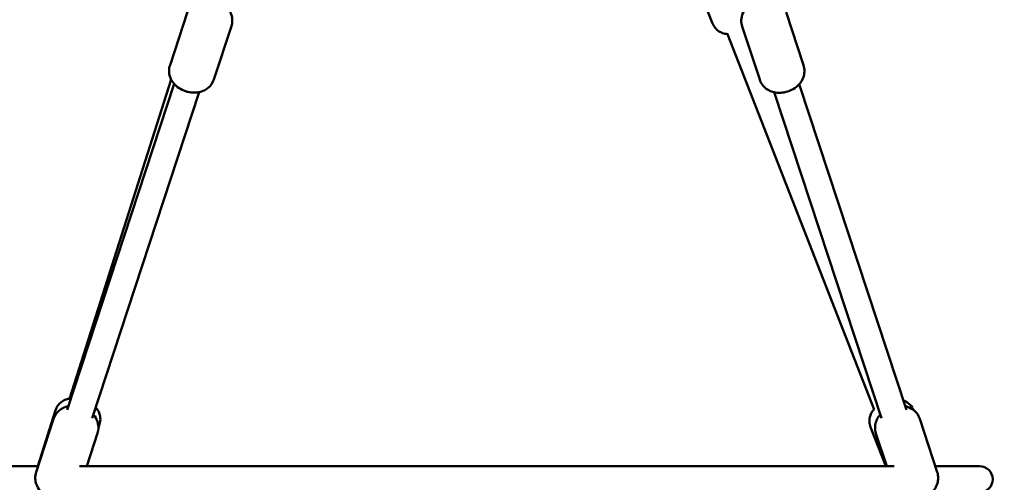
# Model space of a CAD drawing. Units: millimetres. Extents: x 282 to 12908, y 2711 to 15885.
# Drawn here: x 6103 to 6700, y 11684 to 11964 of the extents above; entities that cross this region are included whole.
import ezdxf

# ---------------------------------------------------------------- set-up
doc = ezdxf.new("R2010")
doc.units = ezdxf.units.MM
doc.layers.add('Dimension', color=7, linetype='Continuous')
doc.layers.add('Widoczne (ISO)', color=7, linetype='Continuous', lineweight=50)
doc.styles.get("Standard").update_dxf_attribs({"font": 'tahoma.ttf'})
doc.dimstyles.new('Standard$0', dxfattribs={"dimtxt": 0.18, "dimasz": 0.18, "dimexe": 0.18, "dimexo": 0.0625, "dimgap": 0.09, "dimtad": 0, "dimtih": 1, "dimtoh": 1, "dimdec": 4, "dimzin": 0, "dimdsep": 46, "dimtxsty": 'Standard', "dimcen": 0.09, "dimadec": 0, "dimazin": 0, "dimtfac": 1, "dimtdec": 4, "dimtofl": 0, "dimtmove": 0, "dimatfit": 3, "dimfxl": 1, "dimtolj": 1, "dimtzin": 0, "dimarcsym": 0})

# ---------------------------------------------------------------- blocks, each defined once
blk = doc.blocks.new('*D6')
at = {"layer": 'Defpoints', "color": 0}
for p in [(2743.76, 12322.94), (10023.14, 9232.94), (10023.14, 3440.07)]:
    blk.add_point(p, dxfattribs=at)
at = {"layer": 'Dimension', "color": 0, "linetype": 'ByBlock', "lineweight": -2}
for p, q in [((2743.76, 12322.88), (2743.76, 3439.89)), ((10023.14, 9232.88), (10023.14, 3439.89)), ((2943.76, 3440.07), (6023.39, 3440.07)), ((9823.14, 3440.07), (6743.52, 3440.07))]:
    blk.add_line(p, q, dxfattribs=at)
at = {"layer": 'Dimension', "color": 0}
for points in [[(2943.76, 3473.4), (2943.76, 3406.73), (2743.76, 3440.07)], [(9823.14, 3473.4), (9823.14, 3406.73), (10023.14, 3440.07)]]:
    blk.add_solid(points, dxfattribs=at)
at = {"layer": 'Dimension', "color": 0, "insert": (6383.45, 3440.07), "char_height": 250, "attachment_point": 5}
blk.add_mtext('\\A1;7279', dxfattribs=at)
blk = doc.blocks.new('*D9')
at = {"layer": 'Defpoints', "color": 0}
for p in [(5987.24, 14328.13), (7930.04, 4019.03), (12434.42, 4019.03)]:
    blk.add_point(p, dxfattribs=at)
at = {"layer": 'Dimension', "color": 0, "linetype": 'ByBlock', "lineweight": -2}
for p, q in [((5987.3, 14328.13), (12434.6, 14328.13)), ((12434.42, 14128.13), (12434.42, 9303.87)), ((12434.42, 4219.03), (12434.42, 9043.28)), ((7930.1, 4019.03), (12434.6, 4019.03))]:
    blk.add_line(p, q, dxfattribs=at)
at = {"layer": 'Dimension', "color": 0}
for points in [[(12401.09, 14128.13), (12467.76, 14128.13), (12434.42, 14328.13)], [(12401.09, 4219.03), (12467.76, 4219.03), (12434.42, 4019.03)]]:
    blk.add_solid(points, dxfattribs=at)
at = {"layer": 'Dimension', "color": 0, "insert": (12434.42, 9173.58), "char_height": 250, "attachment_point": 5}
blk.add_mtext('\\A1;10309', dxfattribs=at)

msp = doc.modelspace()

# ---------------------------------------------------------------- linework, layer by layer
at = {"layer": 'Widoczne (ISO)'}
for p, q in [((6508.63, 11998.89), (6523.05, 11962.06)), ((6204.37, 11969.09), (6193.75, 11936.81)), ((6567.62, 11968.98), (6578.23, 11936.71)), ((6230.97, 11960.35), (6220.35, 11928.06)), ((6541.02, 11960.24), (6551.63, 11927.96)), ((6621.2, 11727.79), (6532.01, 11955.63)), ((6132.79, 11734.22), (6194.45, 11928.1)), ((6131.26, 11727.63), (6196.31, 11925.38)), ((6640.67, 11727.61), (6575.67, 11925.28)), ((6146.46, 11722.63), (6211.51, 11920.38)), ((6625.47, 11722.61), (6560.47, 11920.28)), ((6113.53, 11693.44), (6124.33, 11727.4)), ((6112.51, 11689.82), (6123.13, 11722.1)), ((6150.28, 11716.63), (6151.01, 11718.91)), ((6659.41, 11689.82), (6648.8, 11722.09)), ((6143.18, 11693.44), (6149.73, 11713.35)), ((6628.2, 11693.44), (6618.91, 11717.17)), ((6628.74, 11693.44), (6622.2, 11713.34)), ((6113.7, 11693.44), (6085.04, 11693.44)), ((6633.34, 11693.44), (6138.73, 11693.44)), ((6658.27, 11693.44), (6657.94, 11694.28)), ((6685.04, 11693.44), (6658.22, 11693.44))]:
    msp.add_line(p, q, dxfattribs=at)
msp.add_arc((6685.04, 11685.44), 8, 270, 90, dxfattribs=at)
for points, knots in [([(6230.97, 11960.35), (6231.34, 11961.49), (6231.52, 11962.68), (6231.53, 11965.03), (6231.33, 11966.16), (6230.66, 11968.35), (6230.15, 11969.36), (6229.05, 11971.05), (6228.47, 11971.75), (6227.87, 11972.35)], [0.6627961, 0.6627961, 0.6627961, 0.6627961, 0.8337023, 0.8337023, 1.0174655, 1.0174655, 1.2422, 1.2422, 1.4665215, 1.4665215, 1.4665215, 1.4665215]), ([(6542.86, 11970.79), (6542.81, 11970.71), (6542.75, 11970.64), (6541.88, 11969.42), (6541.11, 11967.96), (6540.45, 11964.86), (6540.37, 11963.46), (6540.68, 11961.43), (6540.82, 11960.83), (6541.02, 11960.24)], [3.5136186, 3.5136186, 3.5136186, 3.5136186, 3.5353963, 3.5353963, 3.8598218, 3.8598218, 4.0692001, 4.0692001, 4.1576278, 4.1576278, 4.1576278, 4.1576278]), ([(6523.05, 11962.06), (6523.44, 11961.06), (6524, 11960.13), (6525.3, 11958.53), (6526.04, 11957.9), (6527.61, 11956.81), (6528.41, 11956.46), (6530.08, 11955.86), (6530.82, 11955.75), (6531.86, 11955.63), (6532.23, 11955.61), (6532.55, 11955.61)], [3.8808454, 3.8808454, 3.8808454, 3.8808454, 3.9289068, 3.9289068, 3.9817701, 3.9817701, 4.0507918, 4.0507918, 4.15595, 4.15595, 4.2357145, 4.2357145, 4.2357145, 4.2357145]), ([(6193.75, 11936.81), (6193.37, 11935.67), (6193.19, 11934.47), (6193.19, 11932.12), (6193.39, 11930.99), (6194.05, 11928.8), (6194.57, 11927.79), (6195.86, 11925.79), (6196.68, 11924.91), (6198.67, 11923.15), (6199.86, 11922.41), (6202.49, 11921.13), (6203.94, 11920.65), (6207.01, 11920.07), (6208.63, 11919.96), (6211.22, 11920.3), (6212.01, 11920.47), (6214.19, 11921.18), (6215.68, 11921.89), (6218.06, 11924), (6218.95, 11925.08), (6219.91, 11926.89), (6220.15, 11927.47), (6220.35, 11928.06)], [3.804389, 3.804389, 3.804389, 3.804389, 3.975295, 3.975295, 4.159058, 4.159058, 4.383793, 4.383793, 4.690084, 4.690084, 5.122833, 5.122833, 5.62026, 5.62026, 6.117812, 6.117812, 6.323743, 6.323743, 6.648286, 6.648286, 6.857518, 6.857518, 6.945981, 6.945981, 6.945981, 6.945981]), ([(6551.63, 11927.96), (6552, 11926.82), (6552.57, 11925.75), (6553.96, 11923.86), (6554.79, 11923.07), (6556.63, 11921.69), (6557.64, 11921.19), (6559.87, 11920.35), (6561.05, 11920.13), (6563.7, 11919.89), (6565.1, 11920), (6567.98, 11920.53), (6569.43, 11921.01), (6572.24, 11922.36), (6573.61, 11923.23), (6575.49, 11925.05), (6576.03, 11925.66), (6577.36, 11927.52), (6578.14, 11928.98), (6578.79, 11932.08), (6578.87, 11933.48), (6578.56, 11935.51), (6578.42, 11936.12), (6578.23, 11936.71)], [4.157628, 4.157628, 4.157628, 4.157628, 4.328725, 4.328725, 4.512683, 4.512683, 4.737619, 4.737619, 5.044081, 5.044081, 5.476757, 5.476757, 5.973947, 5.973947, 6.471244, 6.471244, 6.676989, 6.676989, 7.001414, 7.001414, 7.210793, 7.210793, 7.29922, 7.29922, 7.29922, 7.29922]), ([(6124.33, 11727.4), (6124.65, 11728.42), (6125.15, 11729.39), (6126.34, 11731.06), (6127.04, 11731.75), (6128.54, 11732.93), (6129.3, 11733.33), (6130.93, 11734.04), (6131.66, 11734.2), (6132.46, 11734.35), (6132.66, 11734.38), (6132.85, 11734.4)], [0.9000291, 0.9000291, 0.9000291, 0.9000291, 0.9468335, 0.9468335, 0.9983199, 0.9983199, 1.0655726, 1.0655726, 1.1681664, 1.1681664, 1.2067724, 1.2067724, 1.2067724, 1.2067724]), ([(6638.8, 11733.27), (6639.14, 11733.15), (6639.51, 11733.01), (6640.4, 11732.58), (6640.94, 11732.28), (6642.38, 11731.23), (6643.35, 11730.31), (6644.43, 11728.59), (6644.71, 11728.06), (6644.93, 11727.51)], [3.7975255, 3.7975255, 3.7975255, 3.7975255, 3.8336479, 3.8336479, 3.8773581, 3.8773581, 3.9443255, 3.9443255, 3.9709715, 3.9709715, 3.9709715, 3.9709715]), ([(6123.13, 11722.1), (6123.51, 11723.24), (6124.07, 11724.32), (6125.46, 11726.2), (6126.29, 11727), (6128.13, 11728.37), (6129.14, 11728.87), (6130.74, 11729.48), (6131.37, 11729.65), (6131.97, 11729.78)], [0.9080002, 0.9080002, 0.9080002, 0.9080002, 1.0789064, 1.0789064, 1.2626697, 1.2626697, 1.4874041, 1.4874041, 1.64356, 1.64356, 1.64356, 1.64356]), ([(6147.17, 11724.78), (6147.47, 11724.45), (6147.76, 11724.08), (6148.86, 11722.54), (6149.64, 11721.09), (6150.3, 11717.98), (6150.38, 11716.58), (6150.07, 11714.55), (6149.92, 11713.94), (6149.73, 11713.35)], [3.3140332, 3.3140332, 3.3140332, 3.3140332, 3.4273542, 3.4273542, 3.7518971, 3.7518971, 3.9611295, 3.9611295, 4.0495929, 4.0495929, 4.0495929, 4.0495929]), ([(6148.58, 11729.08), (6148.86, 11728.79), (6149.17, 11728.44), (6149.83, 11727.54), (6150.17, 11727.01), (6150.74, 11725.82), (6150.96, 11725.24), (6151.42, 11723.52), (6151.58, 11722.19), (6151.34, 11720.14), (6151.2, 11719.52), (6151.01, 11718.91)], [3.7772349, 3.7772349, 3.7772349, 3.7772349, 3.8450791, 3.8450791, 3.9064526, 3.9064526, 3.9488809, 3.9488809, 4.0139191, 4.0139191, 4.0416217, 4.0416217, 4.0416217, 4.0416217]), ([(6618.91, 11717.17), (6618.52, 11718.17), (6618.3, 11719.23), (6618.17, 11721.29), (6618.28, 11722.26), (6618.7, 11724.12), (6619.04, 11724.92), (6619.86, 11726.49), (6620.33, 11727.08), (6620.86, 11727.7), (6621, 11727.85), (6621.12, 11727.98)], [0.8315435, 0.8315435, 0.8315435, 0.8315435, 0.8796049, 0.8796049, 0.9324682, 0.9324682, 1.0014899, 1.0014899, 1.1066481, 1.1066481, 1.1452506, 1.1452506, 1.1452506, 1.1452506]), ([(6622.2, 11713.34), (6621.82, 11714.48), (6621.64, 11715.68), (6621.64, 11718.03), (6621.84, 11719.16), (6622.5, 11721.35), (6623.02, 11722.36), (6623.95, 11723.8), (6624.35, 11724.31), (6624.76, 11724.77)], [0.5547612, 0.5547612, 0.5547612, 0.5547612, 0.7258584, 0.7258584, 0.9098166, 0.9098166, 1.1347526, 1.1347526, 1.2907267, 1.2907267, 1.2907267, 1.2907267]), ([(6639.96, 11729.77), (6640.39, 11729.68), (6640.85, 11729.56), (6642.65, 11728.97), (6644.14, 11728.25), (6646.51, 11726.15), (6647.4, 11725.07), (6648.36, 11723.25), (6648.6, 11722.68), (6648.8, 11722.09)], [2.9603883, 2.9603883, 2.9603883, 2.9603883, 3.0741223, 3.0741223, 3.3985478, 3.3985478, 3.6079261, 3.6079261, 3.6963538, 3.6963538, 3.6963538, 3.6963538]), ([(6119.88, 11674.81), (6118.48, 11675.48), (6117.12, 11676.35), (6115.25, 11678.15), (6114.71, 11678.76), (6113.38, 11680.63), (6112.6, 11682.09), (6111.94, 11685.19), (6111.86, 11686.59), (6112.17, 11688.62), (6112.32, 11689.23), (6112.51, 11689.82)], [5.868859, 5.868859, 5.868859, 5.868859, 6.363016, 6.363016, 6.568947, 6.568947, 6.89349, 6.89349, 7.102722, 7.102722, 7.191186, 7.191186, 7.191186, 7.191186]), ([(6659.41, 11689.82), (6659.78, 11688.67), (6659.96, 11687.48), (6659.97, 11685.13), (6659.77, 11684), (6659.1, 11681.8), (6658.59, 11680.8), (6657.29, 11678.8), (6656.47, 11677.92), (6654.48, 11676.16), (6653.29, 11675.41), (6651.87, 11674.72), (6651.68, 11674.63), (6651.48, 11674.55)], [3.696354, 3.696354, 3.696354, 3.696354, 3.867451, 3.867451, 4.051409, 4.051409, 4.276345, 4.276345, 4.582807, 4.582807, 5.015483, 5.015483, 5.083733, 5.083733, 5.083733, 5.083733])]:
    msp.add_open_spline(points, degree=3, knots=knots, dxfattribs=at)

# ---------------------------------------------------------------- dimensions: what is measured, and where the dimension line sits
at = {"layer": 'Dimension'}
dim = msp.add_linear_dim(base=(12434.42, 4019.03), p1=(5987.24, 14328.13), p2=(7930.04, 4019.03), angle=90, dimstyle='Standard$0', override={"dimtxt": 250, "dimasz": 200, "dimdec": 0, "dimarcsym": 1}, dxfattribs=at)
dim.commit()
dim.dimension.update_dxf_attribs({"geometry": '*D9', "text_midpoint": (12434.42, 9173.58)})
dim = msp.add_linear_dim(base=(10023.14, 3440.07), p1=(2743.76, 12322.94), p2=(10023.14, 9232.94), dimstyle='Standard$0', override={"dimtxt": 250, "dimasz": 200, "dimdec": 0, "dimarcsym": 1}, dxfattribs=at)
dim.commit()
dim.dimension.update_dxf_attribs({"geometry": '*D6', "text_midpoint": (6383.45, 3440.07)})

doc.saveas('drawing.dxf')
